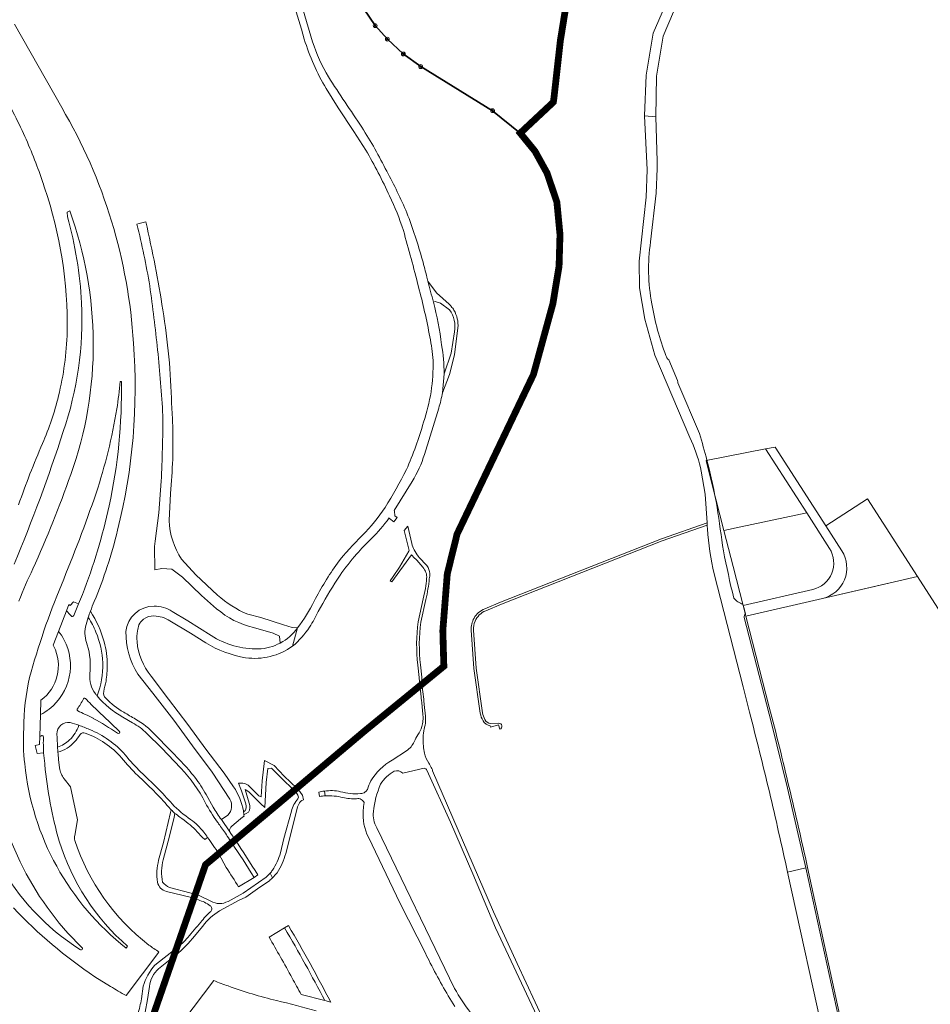
# Model space of a CAD drawing. Units: metres. Extents: x 2619663 to 2631146, y 1254222 to 1267631.
# Drawn here: x 2621003 to 2621405, y 1263202 to 1263637 of the extents above; entities that cross this region are included whole.
import ezdxf

# ---------------------------------------------------------------- set-up
doc = ezdxf.new("R2010")
doc.units = ezdxf.units.M
doc.linetypes.add('ACAD_ISO10W100', pattern=[18, 12, -3, 0, -3])
for name, color, linetype, lineweight in [('01221', 251, 'Continuous', 18), ('01621', 251, 'Continuous', 18), ('01811', 251, 'Continuous', 18), ('01842', 251, 'Continuous', 18), ('__1Grenzen-Gemeinde', 3, 'Continuous', 13)]:
    doc.layers.add(name, color=color, linetype=linetype, lineweight=lineweight)

# ---------------------------------------------------------------- blocks, each defined once
blk = doc.blocks.new('HGP')
at = {"layer": '01842', "linetype": 'Continuous'}
for radius in [1.7, 0.7]:
    blk.add_circle((0, 0), radius, dxfattribs=at)

msp = doc.modelspace()

# ---------------------------------------------------------------- linework, layer by layer
at = {"layer": '01221', "linetype": 'Continuous', "elevation": 325.612}
for points in [[(2621115.699, 1263670.596), (2621127.304, 1263632.591), (2621128.59, 1263628.108, 0.057354), (2621138.205, 1263606.292), (2621143.585, 1263597.795), (2621150.422, 1263587.356), (2621155.799, 1263579.096, -0.025453), (2621166.239, 1263558.818, -0.034668), (2621172.368, 1263543.622, -0.008101), (2621179.048, 1263518.692, -0.019661), (2621184.094, 1263496.519, -0.032152), (2621185.485, 1263486.165, -0.089854), (2621181.264, 1263458.797, -0.034906), (2621173.748, 1263437.887, -0.01621), (2621164.353, 1263421.179, -0.046203), (2621154.191, 1263408.808, 0.030413), (2621143.24, 1263396.545, 0.034809), (2621132.962, 1263379.821, -0.052469), (2621125.612, 1263367.936), (2621123.418, 1263359.894, 0.07601), (2621130.949, 1263368.322, 0.031393), (2621134.785, 1263375.149, -0.015172), (2621143.213, 1263389.523, -0.004566), (2621144.385, 1263391.222, -0.026505), (2621151.722, 1263400.557, -0.020998), (2621158.205, 1263407.361, 0.040069), (2621166.074, 1263416.535), (2621166.301, 1263416.349), (2621168.174, 1263414.812), (2621168.663, 1263415.418), (2621169.689, 1263416.687), (2621168.57, 1263417.483), (2621168.396, 1263419.607), (2621168.381, 1263419.789), (2621176.309, 1263432.676, 0.063215), (2621181.709, 1263444.601), (2621188.011, 1263465.043, 0.033728), (2621189.624, 1263471.889), (2621190.348, 1263480.183, 0.048706), (2621189.3, 1263493.075), (2621189.3, 1263493.075, 0.032696), (2621185.627, 1263511.945, 0.000988), (2621183.24, 1263521.226), (2621182.802, 1263522.914, 0.000684), (2621180.827, 1263530.472, 0.023856), (2621173.912, 1263551.376, 0.024796), (2621165.015, 1263569.733, 0.02502), (2621154.091, 1263589.173, -0.005369), (2621139.241, 1263611.434, -0.047334), (2621132.19, 1263626.997), (2621119.094, 1263671.517)], [(2621000.158, 1263244.174, 0.056244), (2621036.009, 1263213.811), (2621042.942, 1263209.496, 0.011104), (2621049.891, 1263205.469), (2621049.891, 1263205.469), (2621064.387, 1263224.716, -0.00995), (2621059.924, 1263227.772, -0.151182), (2621027.258, 1263274.058, -0.148865), (2621027.189, 1263276.268), (2621028.361, 1263283.077), (2621025.298, 1263297.758), (2621022.456, 1263301.269, -0.131774), (2621020.432, 1263306.066), (2621019.991, 1263309.822, -0.004083), (2621019.732, 1263313.005, -0.00274), (2621019.584, 1263315.185), (2621019.584, 1263315.188, -0.007177), (2621019.302, 1263321.04, -0.470218), (2621025.135, 1263326.14, -0.015624), (2621028.974, 1263324.92), (2621028.981, 1263324.917, -0.020299), (2621033.722, 1263323.025, -0.11907), (2621049.483, 1263311.826, 0.029998), (2621056.385, 1263304.227, -0.024306), (2621070.251, 1263290.158, 0.061382), (2621078.39, 1263283.324, -0.064765), (2621084.229, 1263277.66, -0.00353), (2621085.891, 1263275.366, -0.011345), (2621090.781, 1263268.167), (2621096.354, 1263272.836), (2621096.56, 1263273.008, 0.004299), (2621094.589, 1263275.958, 0.007315), (2621091.212, 1263280.771, 0.001357), (2621090.254, 1263282.084, -0.035008), (2621084.836, 1263290.813, 0.065911), (2621074.107, 1263305.968), (2621065.479, 1263314.977), (2621059.053, 1263321.328, 0.066034), (2621052.652, 1263326.054), (2621048.392, 1263328.524, -0.09079), (2621037.108, 1263337.858), (2621037.106, 1263337.861, -0.00776), (2621036.344, 1263338.796, -0.198835), (2621033.862, 1263347.677, 0.0965), (2621032.724, 1263360.526, -0.147942), (2621031.929, 1263368.428, -0.014293), (2621033.115, 1263372.487), (2621033.124, 1263372.515, -0.010518), (2621034.116, 1263375.386, -0.01484), (2621035.798, 1263379.565, 0.039576), (2621046.073, 1263411.069, 0.081077), (2621053.097, 1263493.781, 0.118838), (2621021.414, 1263597.883), (2621000.478, 1263634.818)], [(2620993.508, 1263608.082, -0.014716), (2621004.542, 1263586.451, -0.022828), (2621012.777, 1263565.626, -0.003145), (2621013.833, 1263562.481, -0.08465), (2621023.857, 1263498.761, -0.052697), (2621019.981, 1263470.446, -0.040803), (2621012.956, 1263449.448, 0.020763), (2621002.37, 1263422.395)], [(2621000.408, 1263396.052, 0.020182), (2621022.086, 1263454.726, 0.094023), (2621030.159, 1263511.531, 0.056763), (2621023.918, 1263549.674), (2621023.816, 1263551.645), (2621025.004, 1263552.256, -0.084997), (2621035.354, 1263494.206, -0.088365), (2621025.417, 1263435.757, -0.019402), (2621008.721, 1263393.988, 0.027164), (2621002.463, 1263379.778, 0.054324)], [(2620990.658, 1263309.415, 0.179046), (2621030.318, 1263226.71, -1.174116), (2621029.48, 1263225.848, -0.253618), (2620980.518, 1263314.003)]]:
    msp.add_lwpolyline(points, format="xyb", dxfattribs=at)
at = {"layer": '01221', "linetype": 'Continuous'}
msp.add_lwpolyline([(2621290.234, 1263648.174), (2621282.743, 1263630.744), (2621282.743, 1263630.744), (2621279.703, 1263612.154), (2621278.992, 1263594.184), (2621283.952, 1263593.744), (2621284.193, 1263611.834), (2621287.113, 1263629.494), (2621294.203, 1263646.184)], dxfattribs=at)
for points in [[(2621306.643, 1263413.298, 0.003216), (2621306.746, 1263411.75, 0.036949), (2621309.678, 1263391.832), (2621322.501, 1263341.84), (2621325.363, 1263330.681, -0.004543), (2621334.097, 1263295.5, -0.00455), (2621342.165, 1263259.932), (2621350.229, 1263261.852), (2621342.105, 1263297.191), (2621335.028, 1263325.835), (2621323.033, 1263372.532, -0.254097), (2621323.51, 1263374.165), (2621322.779, 1263377.03), (2621322.418, 1263378.385, -0.128957), (2621318.36, 1263381.08, -0.010094), (2621313.813, 1263401.986, 0.002078), (2621311.005, 1263421.25, 0.019811), (2621306.513, 1263442.058, 0.011425), (2621303.18, 1263453.872), (2621293.656, 1263476.246, -0.045692), (2621293.582, 1263477.21), (2621289.644, 1263486.344, -0.151089), (2621288.381, 1263488.346, -0.051932), (2621282.187, 1263511.103, -0.085818), (2621281.641, 1263538.533), (2621284.085, 1263560.068), (2621284.582, 1263570.984), (2621284.492, 1263574.241), (2621283.952, 1263593.744), (2621278.992, 1263594.184), (2621280.172, 1263570.384), (2621279.722, 1263558.253), (2621276.591, 1263529.983), (2621276.751, 1263518.273), (2621279.041, 1263504.313), (2621283.52, 1263488.513), (2621299.02, 1263452.152, -0.041321), (2621303.705, 1263438.814), (2621303.979, 1263437.172), (2621305.676, 1263426.987), (2621306.567, 1263414.329), (2621306.636, 1263413.387), (2621306.643, 1263413.298)], [(2621214.4, 1263325.094), (2621214.942, 1263323.168, 0.917277), (2621214.438, 1263325.804), (2621210.9, 1263325.71, -0.25026), (2621208.445, 1263327.422, -0.086896), (2621207.35, 1263330.471), (2621204.569, 1263350.084), (2621203.405, 1263366.996, -0.116983), (2621204.043, 1263370.876, -0.202309), (2621208.766, 1263375.505), (2621215.735, 1263378.364), (2621286.793, 1263406.42), (2621306.643, 1263413.298), (2621306.636, 1263413.387), (2621306.567, 1263414.329), (2621286.465, 1263407.364), (2621215.355, 1263379.29), (2621208.398, 1263376.435, 0.172579), (2621203.596, 1263372.238, 0.146276), (2621202.407, 1263366.926), (2621203.573, 1263349.986), (2621206.365, 1263330.3, 0.086848), (2621207.576, 1263326.927, 0.247758), (2621210.782, 1263324.717), (2621210.949, 1263324.124), (2621214.4, 1263325.094)], [(2621229.982, 1263176.302), (2621215.357, 1263186.11, -0.053598), (2621206.701, 1263193.052, -0.022898), (2621202.115, 1263197.943, -0.044454), (2621195.019, 1263208.644), (2621160.613, 1263279.636, -0.157499), (2621159.136, 1263286.74, -0.078747), (2621162.342, 1263298.904, -0.12452), (2621168.313, 1263304.602, -0.311715), (2621172.082, 1263303.769), (2621181.533, 1263305.904, -0.325386), (2621182.781, 1263305.05), (2621193.215, 1263282.06), (2621203.006, 1263259.334), (2621213.106, 1263235.425), (2621234.939, 1263188.935), (2621245.76, 1263163.463), (2621244.848, 1263162.512, 0.011398), (2621240.772, 1263167.038, 0.055158), (2621229.982, 1263176.302)], [(2621126.131, 1263290.048, -0.225752), (2621128.197, 1263291.991), (2621127.82, 1263293.979, 0.074525), (2621125.3, 1263297.121), (2621124.171, 1263296.169), (2621124.121, 1263296.126, -0.196039), (2621126.006, 1263293.113, -0.175692), (2621125.706, 1263292.452, 0.103665), (2621122.925, 1263286.926), (2621119.584, 1263274.91), (2621118.092, 1263268.541, -0.065742), (2621114.591, 1263260.884, -0.020551), (2621113.475, 1263259.519), (2621114.6, 1263257.55, 0.028372), (2621116.55, 1263259.725, 0.087478), (2621120.388, 1263268.277), (2621121.877, 1263274.06), (2621125.657, 1263288.885), (2621126.131, 1263290.048)], [(2621137.474, 1263295.825, 0.030917), (2621135.021, 1263295.315), (2621135.368, 1263293.448, -0.023406), (2621137.846, 1263293.704), (2621137.474, 1263295.825)], [(2621108.088, 1263258.76, 0.005676), (2621098.09, 1263274.291), (2621096.56, 1263273.008, -0.005658), (2621106.399, 1263257.707), (2621108.088, 1263258.76)], [(2621096.56, 1263273.008), (2621090.781, 1263268.166), (2621094.12, 1263262.065, -0.003213), (2621099.594, 1263253.466), (2621106.399, 1263257.707, 0.005658), (2621096.56, 1263273.008)], [(2621360.044, 1263178.526), (2621362.334, 1263168.312), (2621365.371, 1263154.762), (2621368.809, 1263140.647), (2621372.614, 1263126.339), (2621376.654, 1263112.522), (2621381.359, 1263098.158, 0.019463), (2621391.579, 1263072.569, 0.01874), (2621403.225, 1263048.75, 0.038144), (2621432.288, 1263003.363), (2621437.185, 1263006.993), (2621435.263, 1263009.514), (2621425.233, 1263023.586, -0.042603), (2621405.736, 1263057.354, -0.039415), (2621382.514, 1263114.233, -0.020699), (2621369.572, 1263163.886, -0.021497), (2621368.478, 1263173.745, 0.034384), (2621366.752, 1263185.784), (2621364.594, 1263195.959), (2621350.23, 1263261.847), (2621350.229, 1263261.852), (2621342.165, 1263259.932), (2621359.026, 1263183.072), (2621360.044, 1263178.526)], [(2621079.172, 1263230.633), (2621083.736, 1263236.186, -0.096356), (2621091.171, 1263242.896), (2621099.83, 1263247.622), (2621102.739, 1263248.992), (2621108.975, 1263253.318), (2621113.168, 1263256.23, 0.019619), (2621114.6, 1263257.55), (2621113.475, 1263259.519, -0.029421), (2621111.757, 1263257.804), (2621101.58, 1263250.709), (2621094.898, 1263247.097, -0.260789), (2621087.344, 1263247.133), (2621082.084, 1263249.649), (2621080.416, 1263250.224), (2621079.74, 1263248.277), (2621081.808, 1263247.708, -0.090622), (2621086.989, 1263245.17, -0.437951), (2621087.271, 1263242.663, 0.04702), (2621082.846, 1263237.879, 0.004543), (2621077.104, 1263231.104, -0.044869), (2621072.148, 1263226.409), (2621071.4, 1263224.253), (2621070.816, 1263222.572, 0.052323), (2621079.172, 1263230.633)], [(2621137.682, 1263203.225, 0.011402), (2621119.922, 1263235.35), (2621113.014, 1263231.292, -0.003263), (2621118.071, 1263222.492, -0.003119), (2621123.242, 1263213.218, -0.002644), (2621127.195, 1263205.921), (2621137.682, 1263203.225)], [(2621137.682, 1263203.225), (2621140.285, 1263202.561, 0.012013), (2621121.643, 1263236.361), (2621119.922, 1263235.35, -0.011402), (2621137.682, 1263203.225)]]:
    msp.add_lwpolyline(points, format="xyb", close=True, dxfattribs=at)
at = {"layer": '01221', "linetype": 'Continuous', "elevation": 325.612}
for points in [[(2621062.551, 1263393.535), (2621065.611, 1263394.226), (2621070.101, 1263393.948), (2621074.774, 1263390.328), (2621083.201, 1263382.308), (2621089.877, 1263376.439, 0.121163), (2621106.178, 1263368.096), (2621114.829, 1263365.553), (2621117.718, 1263364.284), (2621117.937, 1263361.241, 0.115522), (2621125.612, 1263367.936), (2621123.276, 1263368.146), (2621119.453, 1263369.354), (2621109.333, 1263372.551), (2621103.582, 1263373.971, -0.079686), (2621090.282, 1263382.483), (2621080.707, 1263391.459), (2621074.41, 1263398.341, -0.139955), (2621068.893, 1263415.339), (2621069.485, 1263427.407, 0.030937), (2621070.464, 1263457.435, 0.006888), (2621069.987, 1263466.87, 0.033316), (2621066.111, 1263508.474, 0.017252), (2621058.577, 1263547.426), (2621055.685, 1263546.613), (2621054.664, 1263546.326, -0.018241), (2621060.3, 1263519.133, -0.007196), (2621063.784, 1263490.784, -0.010296), (2621066.107, 1263461.744, -0.01329), (2621065.338, 1263432.776), (2621064.312, 1263418.805), (2621062.753, 1263406.309), (2621062.463, 1263403.987), (2621062.551, 1263393.535)], [(2621183.24, 1263521.226, -0.000988), (2621185.627, 1263511.945), (2621186.421, 1263512.199), (2621188.744, 1263511.385), (2621192.762, 1263508.545, -0.199002), (2621194.976, 1263498.787), (2621193.569, 1263489.378), (2621190.348, 1263480.183), (2621189.624, 1263471.889), (2621192.819, 1263479.994), (2621195.003, 1263488.564), (2621196.48, 1263500.589, 0.153776), (2621194.735, 1263508.296, 0.039739), (2621193.536, 1263510.021, 0.026955), (2621192.577, 1263511.068), (2621187, 1263516.085), (2621183.24, 1263521.226)], [(2621015.903, 1263332.068, -0.047211), (2621012.023, 1263329.617), (2621011.735, 1263320.019, 0.006343), (2621012.584, 1263320.322, -0.462453), (2621013.329, 1263319.877, 0.024173), (2621013.432, 1263312.72, 0.015851), (2621013.881, 1263307.989), (2621013.907, 1263307.539, 0.045007), (2621020.301, 1263273.721, 0.139005), (2621050.535, 1263227.232), (2621049.938, 1263226.434, -0.204432), (2621005.085, 1263307.893, -0.044176), (2621004.627, 1263323.467, -0.057553), (2621007.229, 1263345.984, -0.032828), (2621021.245, 1263386.924, 0.014406), (2621036.605, 1263427.457, 0.038225), (2621045.787, 1263464.717, 0.019894), (2621047.177, 1263476.878), (2621047.824, 1263476.86, -0.056214), (2621042.384, 1263421.856, -0.038203), (2621030.592, 1263382.745), (2621028.842, 1263378.536), (2621026.701, 1263373.385, -0.520815), (2621025.699, 1263373.203, 0.023701), (2621023.482, 1263375.458), (2621019.973, 1263366.417, -0.044937), (2621022.375, 1263362.811, -0.366266), (2621015.903, 1263332.068)], [(2621177.83, 1263398.382), (2621178.258, 1263397.874), (2621180.911, 1263394.725, -0.235536), (2621182.653, 1263389.816, -0.01907), (2621182.105, 1263385.414), (2621181.155, 1263380.776), (2621178.949, 1263370.671, 0.063019), (2621178.767, 1263351.534), (2621179.409, 1263346.011), (2621179.645, 1263342.319), (2621180.564, 1263343.07), (2621180.581, 1263346.147), (2621179.938, 1263351.67, -0.063088), (2621180.115, 1263370.485), (2621182.311, 1263380.539, 0.019839), (2621183.261, 1263385.178, 0.019124), (2621183.823, 1263389.67, 0.093276), (2621184.111, 1263391.943, 0.157107), (2621182.734, 1263395.49), (2621179.272, 1263399.251), (2621178.994, 1263399.553, -0.062644), (2621177.137, 1263402.407, -0.054569), (2621176.139, 1263405.196), (2621174.291, 1263412.845), (2621172.801, 1263411.016), (2621174.934, 1263402.202), (2621174.759, 1263401.894), (2621170.737, 1263394.818), (2621167.824, 1263390.598), (2621166.582, 1263388.801), (2621166.974, 1263388.504), (2621167.241, 1263388.348), (2621175.945, 1263400.265, 0.084395), (2621177.83, 1263398.382)], [(2621028.842, 1263378.536), (2621026.676, 1263379.424), (2621025.189, 1263377.807), (2621024.598, 1263378.333), (2621023.482, 1263375.458, -0.023701), (2621025.699, 1263373.203, 0.520815), (2621026.701, 1263373.385), (2621028.842, 1263378.536)], [(2621033.124, 1263372.515, -0.047497), (2621036.528, 1263366.111, -0.089423), (2621039.513, 1263352.459, -0.095427), (2621037.106, 1263337.861), (2621037.108, 1263337.858, 0.09079), (2621048.392, 1263328.524), (2621052.652, 1263326.054, -0.066034), (2621059.053, 1263321.328), (2621065.479, 1263314.977), (2621074.107, 1263305.968, -0.065911), (2621084.836, 1263290.813, 0.035008), (2621090.254, 1263282.084, -0.001357), (2621091.212, 1263280.771, -0.007315), (2621094.589, 1263275.958, -0.004299), (2621096.56, 1263273.008), (2621098.095, 1263274.295), (2621098.037, 1263274.384), (2621096.155, 1263277.15), (2621095.687, 1263277.832), (2621095.681, 1263277.841), (2621091.963, 1263283.254, -0.019589), (2621088.359, 1263288.679), (2621085.215, 1263294.276, 0.037991), (2621080.221, 1263301.914, 0.02322), (2621074.361, 1263308.716), (2621069.208, 1263314.083), (2621062.7, 1263320.662, 0.075237), (2621054.006, 1263327.678, -0.008688), (2621048.828, 1263330.673, -0.07472), (2621040.899, 1263336.852, -0.282582), (2621039.963, 1263339.811, 0.01292), (2621040.983, 1263344.469, 0.046921), (2621041.511, 1263351.373, 0.074864), (2621040.163, 1263361.792, 0.068482), (2621034.116, 1263375.386, 0.010518), (2621033.124, 1263372.515)], [(2621108.343, 1263358.66, -0.144804), (2621087.399, 1263364.563), (2621077.156, 1263371.054), (2621070.258, 1263375.162, 0.146783), (2621062.26, 1263377.588, 0.38794), (2621049.81, 1263366.292, 0.149895), (2621055.085, 1263347.485), (2621061.603, 1263339.056), (2621070.886, 1263327.15), (2621079.201, 1263315.881), (2621087.895, 1263304.231), (2621095.661, 1263292.296, -0.337265), (2621094.856, 1263285.189), (2621091.963, 1263283.254), (2621095.681, 1263277.841), (2621095.687, 1263277.832), (2621095.624, 1263278.067, -0.287975), (2621096.573, 1263280.287), (2621100.467, 1263283.519), (2621101.358, 1263284.258), (2621101.969, 1263284.766, 0.003959), (2621101.917, 1263285.291, 0.012885), (2621101.729, 1263286.694, 0.005068), (2621101.665, 1263287.078, 0.105597), (2621097.365, 1263297.722), (2621093.123, 1263303.682), (2621085.135, 1263314.424), (2621077.08, 1263325.328), (2621068.667, 1263336.462), (2621060.903, 1263346.68, -0.155269), (2621054.692, 1263361.872, -0.059751), (2621054.878, 1263366.625, -0.033336), (2621055.477, 1263369.235, -0.118802), (2621057.581, 1263371.811, -0.174453), (2621062.155, 1263373.245, -0.126319), (2621069.255, 1263371.104), (2621078.295, 1263365.631), (2621085.037, 1263361.323, 0.096994), (2621102.677, 1263354.786, 0.194602), (2621123.418, 1263359.894), (2621125.612, 1263367.936, -0.115522), (2621117.937, 1263361.241, -0.112653), (2621108.343, 1263358.66)], [(2621012.023, 1263329.617, 0.047211), (2621015.903, 1263332.068, 0.366266), (2621022.375, 1263362.811, 0.044937), (2621019.973, 1263366.417), (2621017.608, 1263360.322, -0.00802), (2621017.894, 1263359.777, -0.367606), (2621012.214, 1263335.99), (2621012.023, 1263329.617)], [(2621028.298, 1263332.065, 0.037059), (2621030.987, 1263336.577, -0.447804), (2621031.889, 1263336.761, 0.023418), (2621034.454, 1263334.159), (2621037.433, 1263331.306, 0.000599), (2621046.848, 1263322.318, -0.913995), (2621046.068, 1263321.377, 0.030465), (2621035.368, 1263327.943), (2621035.291, 1263327.984, 0.011711), (2621031.776, 1263329.749, 0.010502), (2621028.467, 1263331.23, -0.382138), (2621028.298, 1263332.065)], [(2621030.987, 1263336.577, -0.037059), (2621028.298, 1263332.065, 0.382138), (2621028.467, 1263331.23, -0.010502), (2621031.776, 1263329.749, -0.011711), (2621035.291, 1263327.984), (2621035.368, 1263327.943, -0.030465), (2621046.068, 1263321.377, 0.913995), (2621046.848, 1263322.318, -0.000599), (2621037.433, 1263331.306), (2621034.454, 1263334.159, -0.023418), (2621031.889, 1263336.761, 0.447804), (2621030.987, 1263336.577)], [(2621068.725, 1263288.753, 0.016194), (2621069.748, 1263287.611, 0.024879), (2621071.462, 1263285.988, 0.028008), (2621073.591, 1263284.364, -0.007847), (2621077.295, 1263281.571, -0.047821), (2621083.408, 1263275.409), (2621084.686, 1263274.47), (2621085.891, 1263275.366, 0.00353), (2621084.229, 1263277.66, 0.064765), (2621078.39, 1263283.324, -0.061382), (2621070.251, 1263290.158, 0.024306), (2621056.385, 1263304.227, -0.029998), (2621049.483, 1263311.826, 0.11907), (2621033.722, 1263323.025, 0.020299), (2621028.981, 1263324.917, -0.127373), (2621024.837, 1263318.452, -0.104638), (2621019.584, 1263315.188), (2621019.584, 1263315.185, 0.00274), (2621019.732, 1263313.005, 0.148855), (2621027.116, 1263317.612, 0.026816), (2621029.594, 1263320.806, -0.376539), (2621031.719, 1263321.482, -0.130718), (2621047.872, 1263310.479, 0.024096), (2621055.021, 1263302.69, -0.026664), (2621068.725, 1263288.753)], [(2621013.432, 1263312.72, -0.024173), (2621013.329, 1263319.877, 0.462453), (2621012.584, 1263320.322, -0.006343), (2621011.735, 1263320.019), (2621011.628, 1263316.441), (2621009.753, 1263315.972), (2621010.629, 1263312.47), (2621013.432, 1263312.72)], [(2621111.122, 1263288.542), (2621111.699, 1263299.6), (2621112.552, 1263305.865), (2621114.075, 1263305.938), (2621118.315, 1263301.614), (2621124.12, 1263296.126), (2621125.3, 1263297.12), (2621119.754, 1263302.493), (2621115.248, 1263307.088), (2621110.992, 1263309.275), (2621109.924, 1263300.376), (2621109.551, 1263293.229), (2621108.463, 1263293.706), (2621104.276, 1263297.99, 0.241729), (2621099.464, 1263299.261), (2621100.508, 1263296.693), (2621100.79, 1263296), (2621102.708, 1263290.151), (2621102.755, 1263290.01, -0.237526), (2621102.489, 1263287.13), (2621102.394, 1263287.075), (2621101.729, 1263286.694, -0.012885), (2621101.917, 1263285.291), (2621103.949, 1263286.454, 0.223984), (2621104.262, 1263290.548), (2621102.528, 1263296.469), (2621104.152, 1263295.447), (2621109.411, 1263290.237), (2621111.122, 1263288.542)], [(2621071.052, 1263284.27), (2621071.462, 1263285.988, -0.024879), (2621069.748, 1263287.611), (2621069.463, 1263286.396), (2621066.35, 1263273.121), (2621064.241, 1263265.372, 0.099993), (2621063.757, 1263255.591, 0.299825), (2621067.728, 1263251.484), (2621078.198, 1263248.929), (2621079.74, 1263248.277), (2621080.416, 1263250.224), (2621078.027, 1263250.908), (2621069.099, 1263253.219, -0.133879), (2621065.969, 1263255.564, -0.111634), (2621066.291, 1263265.489), (2621069.065, 1263275.948), (2621071.052, 1263284.27)], [(2621072.148, 1263226.409), (2621062.63, 1263218.839, 0.129115), (2621057.472, 1263209.556), (2621056.717, 1263204.086, -0.020843), (2621055.023, 1263197.085), (2621054.157, 1263195.407), (2621053.008, 1263193.181), (2621052.854, 1263192.883), (2621052.521, 1263192.238), (2621046.756, 1263178.22), (2621047.484, 1263177.857), (2621047.932, 1263177.633), (2621048.779, 1263177.211), (2621054.803, 1263190.627), (2621057.549, 1263195.882), (2621058.232, 1263198.11), (2621059.373, 1263203.699), (2621060.159, 1263209.507, -0.185745), (2621064.229, 1263217.335), (2621070.816, 1263222.572), (2621072.148, 1263226.409)]]:
    msp.add_lwpolyline(points, format="xyb", close=True, dxfattribs=at)
at = {"layer": '01221', "linetype": 'Continuous'}
for points in [[(2621238.612, 1263185.52), (2621222.65, 1263219.607), (2621212.152, 1263242.473), (2621185.326, 1263304.782, 0.024929), (2621184.728, 1263306.244, 0.015971), (2621184.121, 1263307.411, 0.009799), (2621183.702, 1263308.119, -0.107036), (2621181.735, 1263312.54, -0.032603), (2621181.204, 1263315.764, -0.075419), (2621181.599, 1263323.361, -0.019084), (2621181.949, 1263324.925, 0.068298), (2621182.126, 1263328.805), (2621181.988, 1263330.369), (2621181.771, 1263332.574), (2621181.458, 1263335.748), (2621181.375, 1263336.467), (2621181.01, 1263339.649), (2621180.564, 1263343.07), (2621179.645, 1263342.319), (2621180.062, 1263338.917), (2621180.464, 1263335.64), (2621180.507, 1263335.215), (2621180.543, 1263334.789), (2621180.85, 1263331.509), (2621181.006, 1263329.845), (2621181.146, 1263328.349, -0.041147), (2621180.799, 1263325.555, -0.018512), (2621180.507, 1263324.372, -0.079766), (2621178.82, 1263320.702, 0.024634), (2621177.173, 1263317.67, -0.141366), (2621173.805, 1263313.661), (2621167.424, 1263309.526, 0.122137), (2621157.989, 1263300.318, 0.034019), (2621156.514, 1263296.528, -0.089481), (2621155.534, 1263295.452, -0.19828), (2621153.375, 1263294.722, -0.087311), (2621144.578, 1263295.572, 0.089383), (2621137.474, 1263295.825), (2621137.846, 1263293.704, -0.07442), (2621145.681, 1263292.977, 0.073159), (2621151.64, 1263292.437, -0.210678), (2621153.767, 1263292.113, -0.037663), (2621155.113, 1263290.83, 0.029714), (2621154.657, 1263287.328, 0.138714), (2621156.907, 1263275.462), (2621170.953, 1263246.092), (2621182.096, 1263224.148, 0.004607), (2621184.264, 1263219.806, 0.021155), (2621195.101, 1263200.642, 0.071194)], [(2621133.82, 1263198.709, 0.008996), (2621116.338, 1263203.262, -0.028256), (2621095.03, 1263209.694, -0.012465), (2621088.631, 1263212.072), (2621075.004, 1263194.022, 0.011571)]]:
    msp.add_lwpolyline(points, format="xyb", dxfattribs=at)
at = {"layer": '01621', "linetype": 'Continuous'}
for points in [[(2621357.589, 1263380.973), (2621323.769, 1263373.151), (2621322.58, 1263377.803), (2621353.265, 1263384.899, 0.51893), (2621360.657, 1263403.078), (2621350.597, 1263418.732), (2621332.418, 1263447.022), (2621336.652, 1263447.832), (2621358.988, 1263413.075), (2621366.124, 1263401.969, -0.518894), (2621357.589, 1263380.973)], [(2621399.531, 1263390.675), (2621357.589, 1263380.973, 0.518894), (2621366.124, 1263401.969), (2621358.988, 1263413.075), (2621377.496, 1263424.963), (2621399.531, 1263390.675)], [(2621353.265, 1263384.899), (2621322.58, 1263377.803), (2621318.108, 1263395.142), (2621314.038, 1263410.946), (2621321.545, 1263412.545), (2621350.597, 1263418.732), (2621360.657, 1263403.078, -0.51893), (2621353.265, 1263384.899)], [(2621411.075, 1263053.157, -0.038193), (2621389.824, 1263101.259), (2621385.318, 1263114.963), (2621381.143, 1263129.072), (2621377.535, 1263142.69), (2621374.137, 1263156.78), (2621367.819, 1263185.044), (2621350.989, 1263262.027, 0.004501), (2621342.862, 1263297.378, 0.004583), (2621334.085, 1263332.985), (2621323.769, 1263373.151), (2621357.589, 1263380.973), (2621376.763, 1263385.407), (2621399.531, 1263390.675), (2621465.227, 1263288.466)]]:
    msp.add_lwpolyline(points, format="xyb", dxfattribs=at)
msp.add_lwpolyline([(2621321.545, 1263412.545), (2621314.038, 1263410.946), (2621312.239, 1263417.932), (2621308.659, 1263431.722), (2621306.12, 1263441.983), (2621332.418, 1263447.022), (2621350.597, 1263418.732), (2621321.545, 1263412.545)], dxfattribs=at)
at = {"layer": '01811', "linetype": 'Continuous', "lineweight": 25}
for points in [[(2621246.525, 1263657.006), (2621241.744, 1263627.425), (2621238.933, 1263602.255), (2621238.633, 1263600.285), (2621224.013, 1263586.605), (2621230.532, 1263578.624), (2621235.852, 1263568.984), (2621240.212, 1263556.144), (2621241.591, 1263541.783), (2621241.181, 1263527.803), (2621238.441, 1263511.203), (2621229.87, 1263479.943), (2621196.128, 1263409.442), (2621191.788, 1263391.832), (2621189.818, 1263366.802), (2621190.267, 1263351.002), (2621155.227, 1263322.357), (2621119.456, 1263292.193), (2621084.949, 1263263.28), (2621073.263, 1263229.619), (2621061.718, 1263196.368)], [(2621154.904, 1263641.526), (2621159.914, 1263634.116), (2621159.914, 1263634.116), (2621165.314, 1263628.126), (2621165.314, 1263628.126), (2621172.334, 1263621.596), (2621172.334, 1263621.596), (2621180.034, 1263616.016), (2621180.034, 1263616.016), (2621211.813, 1263596.495), (2621211.813, 1263596.495), (2621224.013, 1263586.605), (2621224.013, 1263586.605), (2621238.633, 1263600.285), (2621238.633, 1263600.285), (2621238.933, 1263602.255), (2621238.933, 1263602.255), (2621241.744, 1263627.425), (2621241.744, 1263627.425), (2621246.525, 1263657.006)], [(2621061.718, 1263196.368), (2621073.263, 1263229.619), (2621073.263, 1263229.619), (2621084.949, 1263263.28), (2621084.949, 1263263.28), (2621119.456, 1263292.193), (2621119.456, 1263292.193), (2621155.227, 1263322.357), (2621155.227, 1263322.357), (2621190.267, 1263351.002), (2621190.267, 1263351.002), (2621189.818, 1263366.802), (2621189.818, 1263366.802), (2621191.788, 1263391.832), (2621191.788, 1263391.832), (2621196.128, 1263409.442), (2621196.128, 1263409.442), (2621229.87, 1263479.943), (2621229.87, 1263479.943), (2621238.441, 1263511.203), (2621238.441, 1263511.203), (2621241.181, 1263527.803), (2621241.181, 1263527.803), (2621241.591, 1263541.783), (2621241.591, 1263541.783), (2621240.212, 1263556.144), (2621240.212, 1263556.144), (2621235.852, 1263568.984), (2621235.852, 1263568.984), (2621230.532, 1263578.624), (2621230.532, 1263578.624), (2621224.013, 1263586.605), (2621224.013, 1263586.605), (2621211.813, 1263596.495), (2621211.813, 1263596.495), (2621180.034, 1263616.016), (2621180.034, 1263616.016), (2621172.334, 1263621.596), (2621172.334, 1263621.596), (2621165.314, 1263628.126), (2621165.314, 1263628.126), (2621159.914, 1263634.116), (2621159.914, 1263634.116), (2621154.904, 1263641.526)]]:
    msp.add_lwpolyline(points, dxfattribs=at)
at = {"layer": '__1Grenzen-Gemeinde', "linetype": 'ACAD_ISO10W100', "ltscale": 1.7, "const_width": 3, "flags": 128}
msp.add_lwpolyline([(2621790.728, 1264205.205), (2621781.999, 1264217.516), (2621605.628, 1264092.306, 0.006479), (2621548.588, 1264051.456, 0.001854), (2621532.438, 1264039.556, 0.003238), (2621504.908, 1264018.607, 0.017293), (2621456.697, 1263978.857, 0.017294), (2621411.267, 1263935.817, 0.03018), (2621368.157, 1263886.316, 0.005737), (2621360.807, 1263876.576, 0.021883), (2621334.276, 1263837.066, 0.033979), (2621306.286, 1263782.136, 0.05176), (2621278.585, 1263692.586, 0.001791), (2621277.975, 1263689.146, 0.012157), (2621274.375, 1263667.426), (2621243.825, 1263663.126), (2621246.525, 1263657.006), (2621241.744, 1263627.425), (2621238.933, 1263602.255), (2621238.633, 1263600.285), (2621224.013, 1263586.605), (2621230.532, 1263578.624), (2621235.852, 1263568.984), (2621240.212, 1263556.144), (2621241.591, 1263541.783), (2621241.181, 1263527.803), (2621238.441, 1263511.203), (2621229.87, 1263479.943), (2621196.128, 1263409.442), (2621191.788, 1263391.832), (2621189.818, 1263366.802), (2621190.267, 1263351.002), (2621155.227, 1263322.357), (2621119.456, 1263292.193), (2621084.949, 1263263.28), (2621073.263, 1263229.619), (2621061.718, 1263196.368), (2621064.442, 1263181.039), (2621078.517, 1263101.817), (2621078.37, 1263083.563), (2621073.287, 1263024.784), (2621067.149, 1262960.111), (2621059.777, 1262889.172), (2621115.524, 1262891.104), (2621135.614, 1262891.76), (2621185.986, 1262892.731), (2621186.365, 1262875.512), (2621189.033, 1262813.741), (2621191.502, 1262753.681), (2621192.485, 1262723.919), (2621194.074, 1262695.046), (2621198.287, 1262634.291), (2621202.367, 1262574.861), (2621206.624, 1262513.08), (2621212.789, 1262430.328), (2621217.12, 1262371.537), (2621218.831, 1262349.934), (2621224.631, 1262299.023), (2621231.054, 1262244.547), (2621237.489, 1262187.9), (2621243.898, 1262132.78), (2621252.341, 1262071.5), (2621260.283, 1262012.862), (2621268.463, 1261952.829), (2621274.99, 1261893.277), (2621281.288, 1261834.788), (2621286.376, 1261789.908), (2621286.852, 1261785.232), (2621288.819, 1261775.973), (2621293.583, 1261735.564), (2621298.206, 1261681.858), (2621299.244, 1261669.05), (2621304.602, 1261607.374), (2621308.681, 1261556.659), (2621308.603, 1261481.706), (2621310.935, 1261450.377), (2621326.755, 1261367.163), (2621329.977, 1261350.802), (2621332.073, 1261339.304), (2621343.833, 1261278.389), (2621349.083, 1261250.629), (2621355.847, 1261215.14), (2621360.158, 1261181.853), (2621362.184, 1261123.806), (2621364.608, 1261053.425), (2621367.327, 1261027.14), (2621372.97, 1261002.608), (2621398.374, 1260930.179), (2621401.543, 1260921.202), (2621453.902, 1260962.904), (2621543.921, 1261029.151), (2621543.701, 1261033.22), (2621535.334, 1261094.276), (2621681.287, 1261094.427), (2621707.623, 1261094.646), (2621715.892, 1261094.634), (2621739.905, 1261094.489), (2621730.377, 1261169.699), (2621749.577, 1261169.64), (2621759.956, 1261169.585), (2621846.796, 1261170.188), (2621890.447, 1261172.701), (2621926.888, 1261174.994), (2621991.123, 1261179.1), (2622041.447, 1261181.863), (2622092.672, 1261184.763), (2622178.338, 1261191.195), (2622186.651, 1261160.502), (2622196.993, 1261100.615), (2622199.351, 1261086.761), (2622205.975, 1261071.654), (2622214.738, 1261045.972), (2622226.827, 1261025.561), (2622239.703, 1261004.12), (2622249.553, 1260989.244), (2622273.898, 1260974.966), (2622309.019, 1260953.622), (2622312.069, 1260952.394), (2622322.238, 1260947.601), (2622332.793, 1260944.744), (2622348.118, 1260943.97), (2622357.676, 1260943.744), (2622405.606, 1260943.794), (2622451.04, 1260930.571), (2622468.207, 1260913.409), (2622479.968, 1260894.727), (2622491.549, 1260880.705), (2622503.533, 1260869.547), (2622504.204, 1260870.495), (2622523.498, 1260885.806), (2622529.462, 1260888.637), (2622536.147, 1260889.554), (2622542.618, 1260887.906), (2622550.673, 1260883.147), (2622555.545, 1260879.294), (2622630.507, 1260928.431), (2622691.558, 1260963.57), (2622747.488, 1260978.738), (2622783.713, 1260965.98), (2622814.706, 1260945.233), (2622861.437, 1260907.106), (2622916.242, 1260865.976), (2622952.234, 1260844.367), (2622986.995, 1260823.149), (2623025.022, 1260822.692), (2623065.615, 1260821.724), (2623102.86, 1260831.537), (2623153.177, 1260893.31), (2623205.868, 1260982.065), (2623257.884, 1261063.686), (2623319.803, 1261174.547), (2623338.328, 1261202.498), (2623383.013, 1261269.32), (2623428.663, 1261329.986), (2623461.62, 1261370.128), (2623473.305, 1261405.4), (2623480.806, 1261426.527), (2623497.618, 1261455), (2623453.168, 1261476.74), (2623421.508, 1261498.76), (2623344.899, 1261552.32), (2623244.109, 1261563.61), (2623142.739, 1261574.931), (2623042.149, 1261586.101), (2623010.139, 1261628.881), (2622976.65, 1261685.561), (2622967.07, 1261719.401), (2622965.89, 1261723.501), (2622941.621, 1261807.581), (2622968.513, 1261943.201), (2622992.885, 1262066.541), (2623004.846, 1262141.011), (2623016.127, 1262207.711), (2623022.138, 1262246.862), (2622992.378, 1262292.772), (2622959.009, 1262341.892), (2622930.03, 1262384.982), (2622899.811, 1262430.433), (2622861.612, 1262492.854), (2622847.252, 1262517.334)], format="xyb", dxfattribs=at)

# ---------------------------------------------------------------- block references
at = {"layer": '01842', "linetype": 'Continuous', "xscale": 0.5, "yscale": 0.5, "zscale": 0.5}
for p in [(2621159.914, 1263634.116), (2621159.914, 1263634.116), (2621165.314, 1263628.126), (2621165.314, 1263628.126), (2621241.744, 1263627.425), (2621241.744, 1263627.425), (2621172.334, 1263621.596), (2621172.334, 1263621.596), (2621180.034, 1263616.016), (2621180.034, 1263616.016), (2621238.633, 1263600.285), (2621238.633, 1263600.285), (2621238.933, 1263602.255), (2621238.933, 1263602.255), (2621211.813, 1263596.495), (2621211.813, 1263596.495), (2621224.013, 1263586.605), (2621224.013, 1263586.605), (2621224.013, 1263586.605), (2621230.532, 1263578.624), (2621230.532, 1263578.624), (2621235.852, 1263568.984), (2621235.852, 1263568.984), (2621240.212, 1263556.144), (2621240.212, 1263556.144), (2621241.591, 1263541.783), (2621241.591, 1263541.783), (2621241.181, 1263527.803), (2621241.181, 1263527.803), (2621238.441, 1263511.203), (2621238.441, 1263511.203), (2621229.87, 1263479.943), (2621229.87, 1263479.943), (2621196.128, 1263409.442), (2621196.128, 1263409.442), (2621191.788, 1263391.832), (2621191.788, 1263391.832), (2621189.818, 1263366.802), (2621189.818, 1263366.802), (2621190.267, 1263351.002), (2621190.267, 1263351.002), (2621155.227, 1263322.357), (2621155.227, 1263322.357), (2621119.456, 1263292.193), (2621119.456, 1263292.193), (2621084.949, 1263263.28), (2621084.949, 1263263.28), (2621073.263, 1263229.619), (2621073.263, 1263229.619)]:
    msp.add_blockref('HGP', p, dxfattribs=at)

doc.saveas('drawing.dxf')
